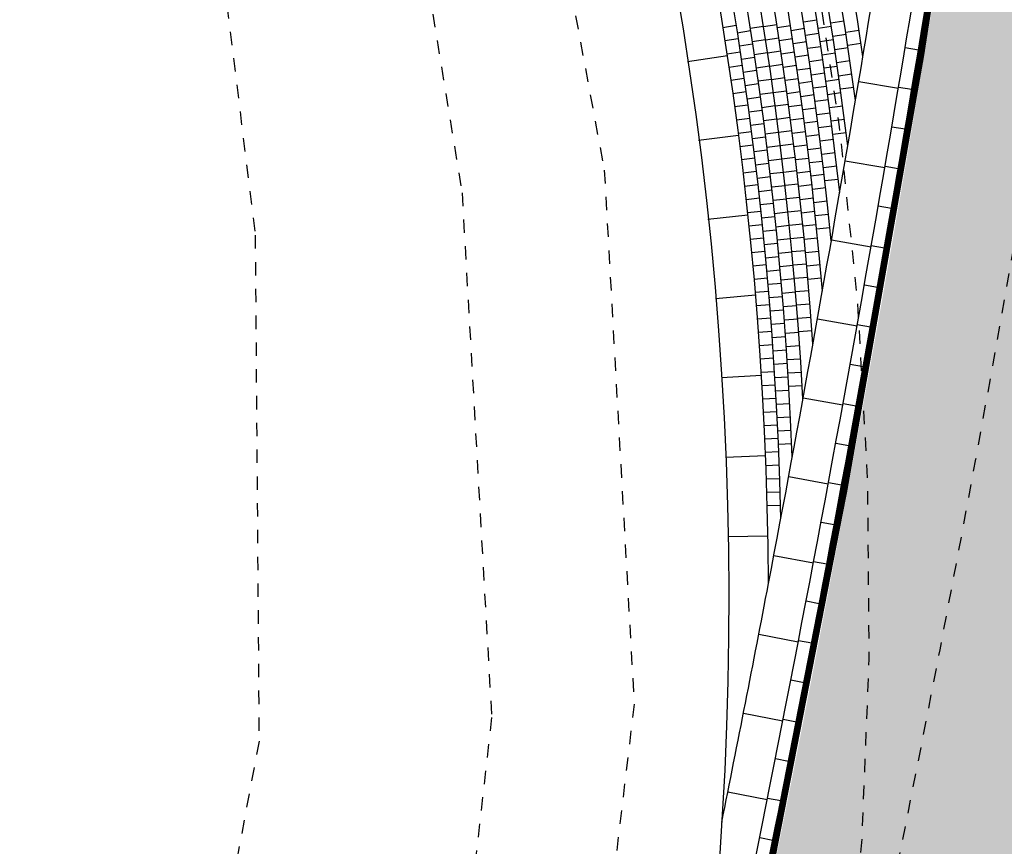
# Model space of a CAD drawing. Units: millimetres. Extents: x 535892 to 1082543, y 3411900 to 6830410.
# Drawn here: x 540808 to 540816, y 3416762 to 3416768 of the extents above; entities that cross this region are included whole.
import ezdxf

# ---------------------------------------------------------------- set-up
doc = ezdxf.new("R2010")
doc.units = ezdxf.units.MM
doc.header["$LTSCALE"] = 10
for name, pattern in [('!4#10#$0${ Arrow }', [0]), ('CENTER', [2, 1.25, -0.25, 0.25, -0.25]), ('DASHED2', [0.375, 0.25, -0.125])]:
    doc.linetypes.add(name, pattern=pattern)
for name, color, linetype in [('0收边线015', 9, 'Continuous'), ('1-11-道路中心线', 1, 'Continuous'), ('1-12-等高线', 8, 'Continuous'), ('1-23-铺装填充1', 251, 'Continuous'), ('T-SJ', 30, 'Continuous'), ('t-景观', 30, 'Continuous')]:
    doc.layers.add(name, color=color, linetype=linetype)

# ---------------------------------------------------------------- blocks, each defined once
blk = doc.blocks.new('100')
at = {"layer": '1-23-铺装填充1', "color": 251, "linetype": '!4#10#$0${ Arrow }'}
blk.add_line((0, 0.1), (0, 0), dxfattribs=at)
blk = doc.blocks.new('300')
at = {"layer": '1-23-铺装填充1', "color": 251}
blk.add_line((0, 0.3), (0, 0), dxfattribs=at)

msp = doc.modelspace()

# ---------------------------------------------------------------- hatches: boundary and pattern name
at = {"layer": '1-23-铺装填充1', "linetype": '!4#10#$0${ Arrow }'}
h = msp.add_hatch(dxfattribs=at)
h.set_pattern_fill('AR-CONC', color=15, scale=0.25, angle=-92.5873)
h.set_pattern_definition([(327.99971, (540734.89956, 3416983.8191), (0.02392575, -0.456575), [0.047625, -0.523875]), (272.99971, (540734.89956, 3416983.8191), (0.4607319, 0.1537221), [0.0381, -0.4191]), (18.45071, (540734.90156, 3416983.78104), (0.4846557, -0.30285483), [0.040475, -0.445225]), (324.1839, (540735.02533, 3416983.83676), (-0.0097692, -0.68573015), [0.0714375, -0.7858125]), (14.6353, (540735.0245, 3416983.7796), (0.6951422, -0.5016507), [0.0607125, -0.6678375]), (269.1837, (540735.0253, 3416983.83676), (0.6951412, -0.5016518), [0.05715, -0.62865]), (298.99971, (540735.00272, 3416983.76946), (-0.20042602, -0.41092893), [0.047625, -0.523875]), (243.99971, (540735.00272, 3416983.76946), (0.47749115, -0.08891886), [0.0381, -0.4191]), (349.45111, (540734.98602, 3416983.7352), (0.277066, -0.4998466), [0.040475, -0.445225]), (315.499706, (540734.89956, 3416983.81909), (0.210405126, 0.021772024), [0, -0.41402, 0, -0.42545, 0, -0.4206875]), (285.499706, (540734.89956, 3416983.81909), (0.27126214, -0.13056874), [0, -0.24257, 0, -0.404495, 0, -0.1603375]), (245.499706, (540734.87986, 3416983.95931), (0.032992194, -0.33767098), [0, -0.15875, 0, -0.4953, 0, -0.657225]), (235.499706, (540734.87102, 3416984.0222), (0.11448476, -0.35787287), [0, -0.206375, 0, -0.32893, 0, -0.466725])])
edge = h.paths.add_edge_path()
edge.add_arc((541043.1627, 3416926.18), 46.1006, -76.81654, -31.59692)
edge.add_line((541082.4291, 3416902.0261), (541080.949, 3416903.0556))
edge.add_arc((541043.1627, 3416926.18), 44.3006, -76.79178, -31.46577, ccw=False)
edge.add_line((541053.285, 3416883.0514), (540969.183, 3416865.1455))
edge.add_line((540969.183, 3416865.1455), (540835.8325, 3416836.7544))
edge.add_arc((540840.6099, 3416809.8348), 27.3402, 100.06347, 186.13598)
edge.add_arc((540837.8398, 3416810.7459), 24.7127, 188.92388, 192.63115)
edge.add_arc((540730.3816, 3416783.4309), 86.1758, -3.371057, 14.729751, ccw=False)
edge.add_arc((540639.4751, 3416796.9043), 177.9019, -9.479259, -5.982181, ccw=False)
edge.add_arc((540639.5061, 3416796.9004), 177.8707, -12.658848, -9.479668, ccw=False)
edge.add_arc((540640.062, 3416796.7579), 177.2971, -14.754459, -12.653268, ccw=False)
edge.add_arc((540639.8795, 3416796.796), 177.4833, -15.746976, -14.751343, ccw=False)
edge.add_arc((540897.1216, 3416726.589), 89.186, 165.692718, 186.650453)
edge.add_line((540808.5357, 3416716.2602), (540809.0958, 3416712.25))
edge.add_arc((540897.1216, 3416726.589), 89.186, 189.251966, 193.129656)
edge.add_arc((540660.4885, 3416658.0831), 157.3574, 5.690933, 17.85484, ccw=False)
edge.add_arc((540612.8001, 3416660.6074), 204.6886, -3.014768, 3.663718, ccw=False)
edge.add_arc((540791.4593, 3416651.364), 25.7911, -61.47345, -3.3828, ccw=False)
edge.add_line((540803.7762, 3416628.704), (540786.1307, 3416620.0943))
edge.add_arc((540798.9743, 3416621.2997), 12.9001, 185.36143, 187.99971)
edge.add_line((540786.1998, 3416619.5044), (540786.3811, 3416618.2137))
edge.add_line((540786.3811, 3416618.2137), (540804.6025, 3416627.1044))
edge.add_arc((540791.4589, 3416651.3641), 27.5915, -61.55161, -3.37538)
edge.add_arc((540612.6927, 3416660.6099), 206.5959, -3.016077, 3.667058)
edge.add_arc((540660.4588, 3416658.0786), 159.1875, 5.676286, 17.827637)
edge.add_arc((540897.1216, 3416726.589), 87.386, 165.708233, 193.078676, ccw=False)
edge.add_arc((540639.4751, 3416796.9043), 179.7019, -15.73836, -13.901922)
edge.add_line((540813.9133, 3416753.729), (540814.4338, 3416755.8886))
edge.add_arc((540639.2549, 3416796.9466), 179.9261, -13.190734, -9.480984)
edge.add_arc((540639.4751, 3416796.9043), 179.7019, -9.479259, -5.969136)
edge.add_arc((540730.3816, 3416783.4309), 87.9758, -3.397844, 14.707762)
edge.add_arc((540837.8398, 3416810.7459), 22.9127, 189.03322, 192.55069, ccw=False)
edge.add_arc((540840.6091, 3416809.835), 25.5395, 100.01865, 186.03818, ccw=False)
edge.add_line((540836.1661, 3416834.9851), (541002.089, 3416870.3111))
edge.add_line((541002.089, 3416870.3111), (541053.6769, 3416881.2945))

# ---------------------------------------------------------------- linework, layer by layer
at = {"layer": '0收边线015', "color": 0, "lineweight": 40, "const_width": 0.05}
for points in [[(540786.1197, 3416620.1168), (540803.7648, 3416628.7263, 0.259033), (540817.1804, 3416649.8435, 0.029148), (540817.0454, 3416673.685, 0.053126), (540810.2429, 3416706.3233, -0.016925), (540809.0711, 3416712.2463), (540808.5109, 3416716.257, -0.091703), (540810.6776, 3416748.6353, 0.004345), (540811.4887, 3416751.6107, 0.009168), (540813.0288, 3416757.9264, 0.013873), (540814.9232, 3416767.6097, 0.015259), (540816.3833, 3416778.3656, 0.079144), (540813.701, 3416805.336, -0.016188), (540813.4015, 3416806.9092, -0.394278), (540835.8277, 3416836.7789), (540969.1778, 3416865.17), (541053.2796, 3416883.0758, 0.20039), (541080.9277, 3416903.0687, 0.20039)], [(541082.4504, 3416902.013, -0.19991), (541053.6823, 3416881.2701), (541002.0943, 3416870.2866), (540836.1708, 3416834.9605, 0.394006), (540815.2361, 3416807.1518, 0.015337), (540815.499, 3416805.7728, -0.079166), (540818.2276, 3416778.2146, -0.015318), (540816.7479, 3416767.305, -0.016188), (540814.4581, 3416755.8829), (540813.9376, 3416753.7231, -0.008013), (540812.4642, 3416748.1546, 0.119993), (540812.0265, 3416706.8212, -0.053069), (540818.8906, 3416673.8255, -0.02917), (540819.0275, 3416649.7382, -0.259444), (540804.614, 3416627.0822), (540786.3921, 3416618.1912)]]:
    msp.add_lwpolyline(points, format="xyb", dxfattribs=at)
at = {"layer": '1-11-道路中心线', "linetype": 'CENTER', "ltscale": 0.005}
msp.add_lwpolyline([(541081.6891, 3416902.5409, -0.200148), (541053.4805, 3416882.1728), (541001.9016, 3416871.1914), (540835.9939, 3416835.8686, 0.394093), (540814.3188, 3416807.0304, 0.015776), (540814.5999, 3416805.5546, -0.079155), (540817.3055, 3416778.2901, -0.015289), (540815.8355, 3416767.4573, -0.016184), (540813.5582, 3416756.0968), (540813.039, 3416753.9426, -0.008025), (540811.5707, 3416748.3943, 0.120138), (540811.1342, 3416706.5744, -0.053104), (540817.9685, 3416673.7502, -0.029146), (540818.1039, 3416649.7898, -0.25922), (540804.1905, 3416627.9048), (540786.1549, 3416619.1047)], format="xyb", dxfattribs=at)
msp.add_arc((540786.4643, 3416763.5299), 28.0739, 348.03107, 74.3019, dxfattribs=at)
at = {"layer": '1-12-等高线', "linetype": 'DASHED2', "ltscale": 0.01}
for points in [[(540802.779, 3416785.0733), (540802.1847, 3416783.8203), (540806.5931, 3416778.485), (540809.4058, 3416770.7727), (540809.9577, 3416766.2754), (540809.9861, 3416762.4972), (540809.3766, 3416759.2531), (540808.3109, 3416757.3594), (540808.2016, 3416755.3795)], [(540809.346, 3416777.9076), (540808.5269, 3416777.0626), (540810.7984, 3416770.8873), (540811.5011, 3416766.5933), (540811.7217, 3416762.6753), (540811.3694, 3416759.567), (540810.2241, 3416758.2068), (540809.0516, 3416757.2128), (540808.9732, 3416755.5908)], [(540812.2356, 3416771.6621), (540811.763, 3416771.0591), (540812.5624, 3416766.7619), (540812.7851, 3416762.7748), (540812.3619, 3416759.2126), (540810.894, 3416757.4618), (540809.7555, 3416756.7462), (540809.6341, 3416755.7669)]]:
    msp.add_lwpolyline(points, dxfattribs=at)
at = {"layer": 'T-SJ', "color": 4}
for points in [[(541083.0285, 3416901.0027, -0.196894), (541053.9059, 3416880.2697), (541002.3077, 3416869.2841), (540836.3666, 3416833.9542, 0.393899), (540816.2526, 3416807.2863, 0.014813), (540816.4954, 3416806.0141, -0.079175), (540819.2495, 3416778.1308, -0.01535), (540817.7589, 3416767.1362, -0.016193), (540815.4553, 3416755.6458), (540814.9333, 3416753.4799, -0.007999), (540813.4543, 3416747.8891, 0.119831), (540813.0153, 3416707.0944, -0.05303), (540819.9124, 3416673.909, -0.029195), (540820.0509, 3416649.6811, -0.259679), (540805.0829, 3416626.1704), (540786.4403, 3416617.0742)], [(540812.9068, 3416757.9537, 0.013873), (540814.7999, 3416767.6303, 0.005734), (540815.4245, 3416771.6545, 0.003621)]]:
    msp.add_lwpolyline(points, format="xyb", dxfattribs=at)
at = {"layer": 'T-SJ', "color": 251}
for points in [[(540814.4923, 3416767.6099, 0.29642), (540794.1247, 3416790.7982, -0.012216), (540791.043, 3416791.7748, -0.01613), (540787.0537, 3416793.2929, -0.051746), (540775.062, 3416799.8324)], [(540814.4371, 3416767.2821, 0.299477), (540794.0972, 3416790.702, -0.012218), (540791.0105, 3416791.6803, -0.01613), (540787.0151, 3416793.2006, -0.051161), (540775.1329, 3416799.6625, -0.051161)], [(540814.3796, 3416766.9442, 0.302655), (540794.0698, 3416790.6059, -0.012219), (540790.978, 3416791.5857, -0.01613), (540786.9766, 3416793.1083, -0.050583), (540775.2027, 3416799.4938)], [(540814.3194, 3416766.5951, 0.305967), (540794.0423, 3416790.5097, -0.012221), (540790.9454, 3416791.4912, -0.01613), (540786.938, 3416793.0161, -0.050013), (540775.2715, 3416799.3261)], [(540814.2563, 3416766.2333, 0.309429), (540794.0149, 3416790.4136, -0.012223), (540790.9129, 3416791.3966, -0.01613), (540786.8995, 3416792.9238, -0.04945), (540775.3393, 3416799.1595, -0.04945)], [(540814.1899, 3416765.8573, 0.313059), (540793.9874, 3416790.3174, -0.012224), (540790.8804, 3416791.302, -0.01613), (540786.8609, 3416792.8315, -0.048893), (540775.4061, 3416798.994)], [(540814.1197, 3416765.465, 0.316881), (540793.96, 3416790.2212, -0.012226), (540790.8478, 3416791.2075, -0.01613), (540786.8223, 3416792.7393, -0.048344), (540775.4721, 3416798.8295)], [(540814.0452, 3416765.0538, 0.320925), (540793.9325, 3416790.1251, -0.012228), (540790.8153, 3416791.1129, -0.01613), (540786.7838, 3416792.647, -0.047801), (540775.5371, 3416798.666, -0.047801)], [(540813.9656, 3416764.6205, 0.325227), (540793.9051, 3416790.0289, -0.012229), (540790.7828, 3416791.0184, -0.01613), (540786.7452, 3416792.5547, -0.047264), (540775.6012, 3416798.5034, -0.047264)], [(540813.8799, 3416764.1606, 0.329837), (540793.8776, 3416789.9328, -0.012231), (540790.7502, 3416790.9238, -0.01613), (540786.7067, 3416792.4625, -0.047264), (540775.546, 3416798.42, -0.047264)], [(540813.4387, 3416761.8927, 0.002561), (540813.7879, 3416763.6747, 0.002394)]]:
    msp.add_lwpolyline(points, format="xyb", dxfattribs=at)
at = {"layer": 'T-SJ', "linetype": '!4#10#$0${ Arrow }'}
msp.add_arc((540786.4641, 3416763.5296), 27.0242, 348.09265, 76.19429, dxfattribs=at)
at = {"layer": 'T-SJ', "color": 5}
msp.add_arc((540639.4132, 3416796.9135), 181.1144, 344.263986, 354.035357, dxfattribs=at)
at = {"layer": 't-景观'}
for points in [[(540786.1258, 3416620.1475), (540803.7533, 3416628.7485, 0.259027), (540817.1555, 3416649.8449, 0.029147), (540817.0205, 3416673.683, 0.053127), (540810.2188, 3416706.3166, -0.016929), (540809.0464, 3416712.2425), (540808.4861, 3416716.2539, -0.091705), (540810.6534, 3416748.6418, 0.004345), (540811.4646, 3416751.6171, 0.009168), (540813.0044, 3416757.9318, 0.013873), (540814.8985, 3416767.6138, 0.015258), (540816.3584, 3416778.3676, 0.079144), (540813.6767, 3416805.3301, -0.016199), (540813.3767, 3416806.9059, -0.39428), (540835.8229, 3416836.8035), (540969.1726, 3416865.1944), (541053.2741, 3416883.1002, 0.200406), (541080.9079, 3416903.0842)], [(541082.6049, 3416902.0257, -0.200433), (541053.7096, 3416881.1481), (541002.1203, 3416870.1644), (540836.1947, 3416834.8378, 0.393994), (540815.3601, 3416807.1682, 0.015275), (540815.6205, 3416805.8023, -0.079167), (540818.3522, 3416778.2044, -0.015322), (540816.8712, 3416767.2844, -0.016189), (540814.5797, 3416755.8539), (540814.059, 3416753.6934, -0.008011), (540812.585, 3416748.1222, 0.119974), (540812.1471, 3416706.8545, -0.053064), (540819.0152, 3416673.8357, -0.029173), (540819.1523, 3416649.7312, -0.259473), (540804.6712, 3416626.971), (540786.3086, 3416618.0114)], [(541082.4291, 3416902.0261), (541082.4703, 3416901.9975, -0.199896), (541053.6878, 3416881.2457), (541002.0995, 3416870.2622), (540836.1756, 3416834.936, 0.394004), (540815.2609, 3416807.155, 0.015324), (540815.5233, 3416805.7787, -0.079166), (540818.2525, 3416778.2126, -0.015319), (540816.7726, 3416767.3009, -0.016188), (540814.4824, 3416755.8771), (540813.9619, 3416753.7172, -0.008012), (540812.4884, 3416748.1481, 0.119989), (540812.0506, 3416706.8279, -0.053068), (540818.9155, 3416673.8275, -0.02917), (540819.0524, 3416649.7368, -0.25945), (540804.6254, 3416627.0599), (540786.3885, 3416618.1616)], [(540813.7879, 3416763.6747, 0.334659), (540793.8501, 3416789.8366, -0.064335), (540778.0695, 3416796.7124)], [(540813.7879, 3416763.6747, 0.010387), (540815.0166, 3416770.9359)]]:
    msp.add_lwpolyline(points, format="xyb", dxfattribs=at)
at = {"layer": 't-景观', "color": 252}
for points in [[(541082.6811, 3416901.9586, -0.200341), (541053.7314, 3416881.0505), (541002.1411, 3416870.0666), (540836.2138, 3416834.7396, 0.393984), (540815.4593, 3416807.1813, 0.015225), (540815.7177, 3416805.8258, -0.079168), (540818.4519, 3416778.1962, -0.015325), (540816.9698, 3416767.2679, -0.016189), (540814.677, 3416755.8308), (540814.1561, 3416753.6697, -0.00801), (540812.6816, 3416748.0963, 0.119958), (540812.2435, 3416706.8812, -0.053061), (540819.1149, 3416673.8438, -0.029175), (540819.2521, 3416649.7257, -0.259497), (540804.7169, 3416626.882), (540786.2648, 3416617.8787)], [(541082.7663, 3416901.9063, -0.200347), (541053.7533, 3416880.9529), (541002.1619, 3416869.9688), (540836.233, 3416834.6414, 0.393974), (540815.5584, 3416807.1944, 0.015175), (540815.8149, 3416805.8494, -0.079169), (540818.5516, 3416778.1881, -0.015328), (540817.0685, 3416767.2515, -0.01619), (540814.7743, 3416755.8077), (540814.2533, 3416753.646, -0.008008), (540812.7781, 3416748.0704, 0.119942), (540812.34, 3416706.9079, -0.053057), (540819.2146, 3416673.852, -0.029178), (540819.352, 3416649.7201, -0.25952), (540804.7627, 3416626.7931), (540786.3086, 3416617.7889)], [(541082.8516, 3416901.8541, -0.200352), (541053.7751, 3416880.8553), (541002.1828, 3416869.871), (540836.2521, 3416834.5433, 0.393963), (540815.6576, 3416807.2075, 0.015124), (540815.9121, 3416805.8729, -0.07917), (540818.6513, 3416778.1799, -0.015331), (540817.1671, 3416767.235, -0.01619), (540814.8716, 3416755.7846), (540814.3504, 3416753.6223, -0.008007), (540812.8747, 3416748.0445, 0.119926), (540812.4365, 3416706.9345, -0.053053), (540819.3143, 3416673.8601, -0.02918), (540819.4518, 3416649.7145, -0.259543), (540804.8084, 3416626.7041), (540786.3525, 3416617.699)], [(541082.9089, 3416901.7562, -0.20006), (541053.7969, 3416880.7577), (541002.2036, 3416869.7731), (540836.2712, 3416834.4451, 0.393953), (540815.7568, 3416807.2206, 0.015073), (540816.0093, 3416805.8965, -0.079171), (540818.751, 3416778.1717, -0.015334), (540817.2657, 3416767.2185, -0.016191), (540814.9689, 3416755.7614), (540814.4476, 3416753.5985, -0.008006), (540812.9713, 3416748.0186, 0.11991), (540812.5329, 3416706.9612, -0.053049), (540819.4139, 3416673.8683, -0.029183), (540819.5516, 3416649.709, -0.259566), (540804.8542, 3416626.6152), (540786.3087, 3416617.5664)], [(541082.9329, 3416901.6047, -0.199417), (541053.8187, 3416880.6601), (541002.2244, 3416869.6753), (540836.2903, 3416834.3469, 0.393942), (540815.856, 3416807.2338, 0.015022), (540816.1065, 3416805.92, -0.079172), (540818.8507, 3416778.1635, -0.015337), (540817.3644, 3416767.2021, -0.016191), (540815.0662, 3416755.7383), (540814.5447, 3416753.5748, -0.008004), (540813.0679, 3416747.9927, 0.119895), (540812.6294, 3416706.9878, -0.053045), (540819.5136, 3416673.8764, -0.029185), (540819.6515, 3416649.7034, -0.259589), (540804.8999, 3416626.5262), (540786.3525, 3416617.4765)], [(541082.9569, 3416901.4535, -0.198779), (541053.8405, 3416880.5625), (541002.2452, 3416869.5775), (540836.3093, 3416834.2487, 0.393932), (540815.9551, 3416807.2469, 0.01497), (540816.2037, 3416805.9436, -0.079173), (540818.9504, 3416778.1554, -0.01534), (540817.463, 3416767.1856, -0.016192), (540815.1635, 3416755.7152), (540814.6419, 3416753.5511, -0.008003), (540813.1645, 3416747.9668, 0.119879), (540812.7259, 3416707.0145, -0.053042), (540819.6133, 3416673.8846, -0.029188), (540819.7513, 3416649.6978, -0.259612), (540804.9457, 3416626.4373), (540786.3964, 3416617.3866)], [(541082.9808, 3416901.3028, -0.198146), (541053.8623, 3416880.4649), (541002.2661, 3416869.4797), (540836.3284, 3416834.1506, 0.393921), (540816.0543, 3416807.26, 0.014918), (540816.3009, 3416805.9671, -0.079174), (540819.0501, 3416778.1472, -0.015343), (540817.5616, 3416767.1691, -0.016192), (540815.2607, 3416755.6921), (540814.739, 3416753.5273, -0.008002), (540813.2611, 3416747.9409, 0.119863), (540812.8224, 3416707.0411, -0.053038), (540819.713, 3416673.8927, -0.02919), (540819.8512, 3416649.6922, -0.259634), (540804.9914, 3416626.3483), (540786.4402, 3416617.2967)], [(541083.0047, 3416901.1525, -0.197518), (541053.8841, 3416880.3673), (541002.2869, 3416869.3819), (540836.3475, 3416834.0524, 0.39391), (540816.1535, 3416807.2731, 0.014866), (540816.3982, 3416805.9906, -0.079175), (540819.1498, 3416778.139, -0.015346), (540817.6603, 3416767.1527, -0.016192), (540815.358, 3416755.6689), (540814.8362, 3416753.5036, -0.008001), (540813.3577, 3416747.915, 0.119847), (540812.9188, 3416707.0677, -0.053034), (540819.8127, 3416673.9009, -0.029193), (540819.951, 3416649.6867, -0.259657), (540805.0372, 3416626.2594), (540786.4841, 3416617.2069)]]:
    msp.add_lwpolyline(points, format="xyb", dxfattribs=at)

# ---------------------------------------------------------------- block references
at = {"layer": '1-23-铺装填充1', "color": 2, "linetype": '!4#10#$0${ Arrow }'}
for name, p, rotation in [('100', (540814.9064, 3416767.661), 80.53614697128674), ('300', (540813.4809, 3416767.6169), 98.60277829062612), ('100', (540814.8568, 3416767.3651), 80.43907673998399), ('100', (540814.8067, 3416767.0693), 80.34241352137886), ('300', (540813.5641, 3416767.0227), 97.34464413979289), ('100', (540814.7561, 3416766.7736), 80.24575030277377), ('100', (540814.7051, 3416766.478), 80.14908708416864), ('300', (540813.6343, 3416766.4268), 96.08650998895963), ('100', (540814.6535, 3416766.1824), 80.05242386556354), ('100', (540814.6014, 3416765.887), 79.95576064695841), ('300', (540813.6913, 3416765.8295), 94.82837583812646), ('100', (540814.5489, 3416765.5916), 79.85909742835332), ('100', (540814.4958, 3416765.2964), 79.76243420974819), ('300', (540813.7353, 3416765.2312), 93.57024168729325), ('100', (540814.4422, 3416765.0012), 79.66577099114308), ('100', (540814.3881, 3416764.7061), 79.56910777253799), ('300', (540813.7661, 3416764.632), 92.31210753646), ('100', (540814.3336, 3416764.4111), 79.47244455393286), ('100', (540814.2785, 3416764.1162), 79.37578133532776), ('300', (540813.7837, 3416764.0322), 91.05397338562673), ('100', (540814.223, 3416763.8214), 79.27911811672263), ('100', (540814.1669, 3416763.5267), 79.18245489811753), ('100', (540814.1104, 3416763.2321), 79.08579167951244), ('100', (540814.0533, 3416762.9375), 78.98912846090731), ('100', (540813.9958, 3416762.6431), 78.89246524230221), ('100', (540813.9377, 3416762.3488), 78.79580202369708), ('100', (540813.8792, 3416762.0545), 78.69913880509198), ('100', (540813.8201, 3416761.7604), 78.60247558648688)]:
    msp.add_blockref(name, p, dxfattribs=dict(at, rotation=rotation))
at = {"layer": 'T-SJ', "color": 2, "linetype": '!4#10#$0${ Arrow }'}
for name, p, rotation in [('100', (540813.8493, 3416767.849), 98.95331686831587), ('100', (540814.1475, 3416767.8835), 98.92823330424808), ('100', (540814.3511, 3416767.8759), 98.84876437181325), ('100', (540813.5465, 3416767.8428), 99.03895673488131), ('100', (540813.654, 3416767.8035), 98.92306301552975), ('100', (540813.7499, 3416767.837), 98.96091861727294), ('100', (540813.9515, 3416767.8426), 98.9076314632597), ('100', (540814.0562, 3416767.8205), 98.82958677115161), ('100', (540814.1629, 3416767.7847), 98.7237302692299), ('100', (540814.2562, 3416767.8357), 98.79751969060186), ('100', (540814.3664, 3416767.7771), 98.64571083499297), ('100', (540814.4628, 3416767.8077), 98.67766980315002), ('100', (540813.562, 3416767.744), 98.82997832103237), ('100', (540813.6693, 3416767.7047), 98.71484405149009), ('100', (540813.7653, 3416767.7382), 98.75345360318661), ('100', (540813.8647, 3416767.7502), 98.74660036385515), ('100', (540813.9668, 3416767.7438), 98.7016580867711), ('100', (540814.0713, 3416767.7217), 98.62435119880577), ('100', (540814.2713, 3416767.7368), 98.59374398229404), ('100', (540814.4777, 3416767.7088), 98.47533333721127), ('100', (540813.5772, 3416767.6451), 98.62099990718346), ('100', (540813.7804, 3416767.6394), 98.54598858910026), ('100', (540813.8797, 3416767.6513), 98.53988385939444), ('100', (540813.9818, 3416767.6449), 98.49568471028252), ('100', (540814.1779, 3416767.6859), 98.51922723421173), ('100', (540814.2861, 3416767.6379), 98.38996827398628), ('100', (540814.3812, 3416767.6782), 98.44265729817269), ('100', (540813.6843, 3416767.6058), 98.50662508745042), ('100', (540813.8944, 3416767.5524), 98.33316735493365), ('100', (540814.0861, 3416767.6228), 98.41911562645993), ('100', (540814.1925, 3416767.5869), 98.3147241991935), ('100', (540814.3957, 3416767.5792), 98.23960376135247), ('100', (540813.592, 3416767.5462), 98.41202149333452), ('100', (540813.6989, 3416767.5069), 98.29840612341071), ('100', (540813.795, 3416767.5404), 98.33852357501395), ('100', (540813.9963, 3416767.546), 98.28971133379389), ('100', (540814.1006, 3416767.5238), 98.21388005411413), ('100', (540814.2068, 3416767.488), 98.11022116417536), ('100', (540814.3005, 3416767.539), 98.18619256567844), ('100', (540814.4099, 3416767.4803), 98.03655022453214), ('100', (540813.6065, 3416767.4473), 98.20304307948565), ('100', (540813.7131, 3416767.4079), 98.09018715937107), ('100', (540813.8094, 3416767.4415), 98.13105856092761), ('100', (540813.9087, 3416767.4534), 98.12645085047293), ('100', (540814.0106, 3416767.447), 98.08373795730529), ('100', (540814.1147, 3416767.4249), 98.00864448176829), ('100', (540814.3146, 3416767.44), 97.98241685737065), ('300', (540814.7567, 3416767.3726), 80.43610862567002), ('100', (540813.6206, 3416767.3483), 97.9940646656367), ('100', (540813.8233, 3416767.3425), 97.92359354684127), ('100', (540813.9226, 3416767.3544), 97.91973434601218), ('100', (540814.0245, 3416767.348), 97.8777645808167), ('100', (540814.2207, 3416767.3889), 97.9057181291572), ('100', (540814.3283, 3416767.3409), 97.77864114906284), ('100', (540814.4237, 3416767.3812), 97.8334966877119), ('100', (540813.727, 3416767.3089), 97.88196819533138), ('100', (540814.1285, 3416767.3258), 97.80340890942243), ('100', (540814.2343, 3416767.2899), 97.70121509413897), ('100', (540813.6343, 3416767.2492), 97.78508625178783), ('100', (540813.7406, 3416767.2098), 97.6737492312917), ('100', (540813.8369, 3416767.2434), 97.71612853275488), ('100', (540813.9362, 3416767.2553), 97.71301784155142), ('100', (540814.038, 3416767.2489), 97.67179120432804), ('100', (540814.1419, 3416767.2267), 97.59817333707659), ('100', (540814.2475, 3416767.1907), 97.49671205912078), ('100', (540814.3416, 3416767.2418), 97.57486544075502), ('100', (540813.6477, 3416767.1501), 97.57610783793889), ('100', (540813.7537, 3416767.1107), 97.46553026725203), ('100', (540813.8502, 3416767.1443), 97.50866351866853), ('100', (540813.9495, 3416767.1562), 97.50630133709069), ('100', (540814.0512, 3416767.1498), 97.46581782783946), ('100', (540814.1549, 3416767.1276), 97.39293776473079), ('100', (540814.3546, 3416767.1427), 97.37108973244722), ('100', (540813.6607, 3416767.051), 97.36712942408995), ('100', (540813.8631, 3416767.0451), 97.3011985045822), ('100', (540813.9624, 3416767.057), 97.29958483262995), ('100', (540814.064, 3416767.0506), 97.25984445135086), ('100', (540814.2604, 3416767.0916), 97.29220902410266), ('100', (540814.3673, 3416767.0435), 97.16731402413942), ('100', (540813.7665, 3416767.0115), 97.25731130321236), ('100', (540814.1676, 3416767.0284), 97.18770219238496), ('100', (540814.2729, 3416766.9924), 97.08770598908445), ('100', (540813.6733, 3416766.9518), 97.1581510102411), ('100', (540813.779, 3416766.9123), 97.0490923391727), ('100', (540813.8756, 3416766.9459), 97.09373349049586), ('100', (540813.9749, 3416766.9578), 97.09286832816922), ('100', (540814.0764, 3416766.9514), 97.05387107486222), ('100', (540814.1799, 3416766.9291), 96.98246662003909), ('100', (540814.2851, 3416766.8931), 96.88320295406623), ('100', (540813.6856, 3416766.8525), 96.94917259639216), ('100', (540813.8878, 3416766.8466), 96.88626847640953), ('100', (540813.987, 3416766.8586), 96.88615182370849), ('100', (540814.0885, 3416766.8521), 96.84789769837366), ('100', (540814.1919, 3416766.8298), 96.7772310476933), ('300', (540814.656, 3416766.7811), 80.24267413377343), ('100', (540813.6975, 3416766.7532), 96.74019418254326), ('100', (540813.7911, 3416766.813), 96.84087337513297), ('100', (540813.8996, 3416766.7473), 96.67880346232319), ('100', (540813.9989, 3416766.7593), 96.67943531924767), ('100', (540814.1003, 3416766.7528), 96.64192432188504), ('100', (540814.2969, 3416766.7938), 96.67869991904811), ('100', (540813.8028, 3416766.7137), 96.63265441109334), ('100', (540814.2035, 3416766.7305), 96.57199547534748), ('100', (540814.3083, 3416766.6945), 96.4741968840299), ('100', (540813.7091, 3416766.6539), 96.53121576869431), ('100', (540813.8142, 3416766.6143), 96.42443544705368), ('100', (540813.911, 3416766.648), 96.47133844823685), ('100', (540814.0103, 3416766.6599), 96.47271881478697), ('100', (540814.1117, 3416766.6535), 96.43595094539644), ('100', (540814.2148, 3416766.6312), 96.36675990300162), ('100', (540813.7202, 3416766.5545), 96.32223735484546), ('100', (540813.9221, 3416766.5486), 96.26387343415053), ('100', (540814.0214, 3416766.5605), 96.2660023103262), ('100', (540814.1227, 3416766.5541), 96.2299775689078), ('100', (540814.2257, 3416766.5318), 96.16152433065584), ('100', (540813.7311, 3416766.4551), 96.1132589409965), ('100', (540813.8252, 3416766.5149), 96.21621648301401), ('100', (540814.0321, 3416766.4611), 96.05928580586547), ('100', (540814.1334, 3416766.4546), 96.02400419241917), ('100', (540813.8358, 3416766.4155), 96.0079975189743), ('100', (540813.9328, 3416766.4492), 96.05640842006419), ('100', (540814.2363, 3416766.4323), 95.95628875830997), ('100', (540813.7415, 3416766.3557), 95.9042805271476), ('100', (540813.8461, 3416766.316), 95.79977855493465), ('100', (540813.9432, 3416766.3497), 95.84894340597782), ('100', (540814.0425, 3416766.3617), 95.85256930140473), ('100', (540814.1437, 3416766.3552), 95.8180308159306), ('100', (540814.2465, 3416766.3328), 95.75105318596414), ('100', (540813.7517, 3416766.2562), 95.69530211329867), ('100', (540813.9532, 3416766.2502), 95.64147839189147), ('100', (540814.0525, 3416766.2622), 95.64585279694401), ('100', (540814.1537, 3416766.2557), 95.61205743944197), ('300', (540814.5533, 3416766.19), 80.04923964187688), ('100', (540813.7614, 3416766.1567), 95.48632369944976), ('100', (540813.8561, 3416766.2165), 95.59155959089495), ('100', (540814.0622, 3416766.1626), 95.43913629248327), ('100', (540814.1633, 3416766.1561), 95.40608406295338), ('100', (540813.8656, 3416766.117), 95.38334062685526), ('100', (540813.9629, 3416766.1507), 95.4340133778051), ('100', (540813.7708, 3416766.0571), 95.27734528560089), ('100', (540813.8748, 3416766.0174), 95.17512166281563), ('100', (540813.9722, 3416766.0511), 95.22654836371879), ('100', (540814.0715, 3416766.0631), 95.23241978802254), ('100', (540814.1725, 3416766.0566), 95.20011068646475), ('100', (540813.7798, 3416765.9575), 95.06836687175193), ('100', (540813.9811, 3416765.9515), 95.01908334963247), ('100', (540814.0804, 3416765.9635), 95.02570328356173), ('100', (540814.1814, 3416765.957), 94.99413730997614), ('100', (540813.8837, 3416765.9178), 94.9669026987759), ('100', (540814.089, 3416765.8638), 94.81898677910104), ('100', (540813.7884, 3416765.8579), 94.85938845790304), ('100', (540813.8921, 3416765.8182), 94.75868373473627), ('100', (540813.9897, 3416765.8519), 94.8116183355461), ('100', (540813.7967, 3416765.7582), 94.65041004405411), ('100', (540813.9003, 3416765.7185), 94.5504647706966), ('100', (540813.9979, 3416765.7522), 94.60415332145973), ('100', (540814.0972, 3416765.7642), 94.61227027464027), ('100', (540813.8047, 3416765.6586), 94.44143163020523), ('100', (540814.0057, 3416765.6525), 94.39668830737342), ('100', (540814.1051, 3416765.6645), 94.40555377017954), ('300', (540814.4486, 3416765.5992), 79.85580514998031), ('100', (540813.908, 3416765.6188), 94.34224580665685), ('100', (540813.8122, 3416765.5588), 94.23245321635633), ('100', (540813.9154, 3416765.5191), 94.13402684261722), ('100', (540814.0132, 3416765.5528), 94.18922329328706), ('100', (540814.1126, 3416765.5648), 94.19883726571884), ('100', (540813.8194, 3416765.4591), 94.0234748025074), ('100', (540814.0203, 3416765.4531), 93.98175827920076), ('100', (540813.8263, 3416765.3593), 93.81449638865845), ('100', (540813.9224, 3416765.4193), 93.92580787857754), ('100', (540814.0271, 3416765.3533), 93.77429326511432), ('100', (540813.9291, 3416765.3195), 93.71758891453788), ('100', (540813.8327, 3416765.2595), 93.60551797480954), ('100', (540813.9354, 3416765.2197), 93.50936995049818), ('100', (540814.0335, 3416765.2535), 93.56682825102806), ('100', (540813.8388, 3416765.1597), 93.39653956096066), ('100', (540814.0395, 3416765.1537), 93.35936323694166), ('100', (540813.8446, 3416765.0599), 93.18756114711174), ('100', (540813.9413, 3416765.1199), 93.30115098645855), ('300', (540814.3419, 3416765.0088), 79.66237065808373), ('100', (540813.9469, 3416765.0201), 93.09293202241885), ('100', (540813.8499, 3416764.96), 92.97858273326283), ('100', (540813.9521, 3416764.9202), 92.88471305837912), ('100', (540813.855, 3416764.8602), 92.76960431941389), ('100', (540813.8596, 3416764.7603), 92.56062590556498), ('100', (540813.957, 3416764.8203), 92.67649409433949), ('100', (540813.9615, 3416764.7204), 92.46827513029983), ('100', (540813.8639, 3416764.6604), 92.35164749171607), ('100', (540813.8678, 3416764.5604), 92.14266907786718), ('300', (540814.2333, 3416764.4187), 79.46893616618719), ('100', (540813.8714, 3416764.4605), 91.93369066401823), ('100', (540813.8746, 3416764.3606), 91.72471225016933), ('100', (540813.8774, 3416764.2606), 91.51573383632042), ('300', (540814.1226, 3416763.829), 79.27550167429061), ('300', (540814.01, 3416763.2396), 79.08206718239404), ('300', (540813.8953, 3416762.6507), 78.88863269049749), ('300', (540813.7787, 3416762.0621), 78.6951981986009)]:
    msp.add_blockref(name, p, dxfattribs=dict(at, rotation=rotation))

doc.saveas('drawing.dxf')
